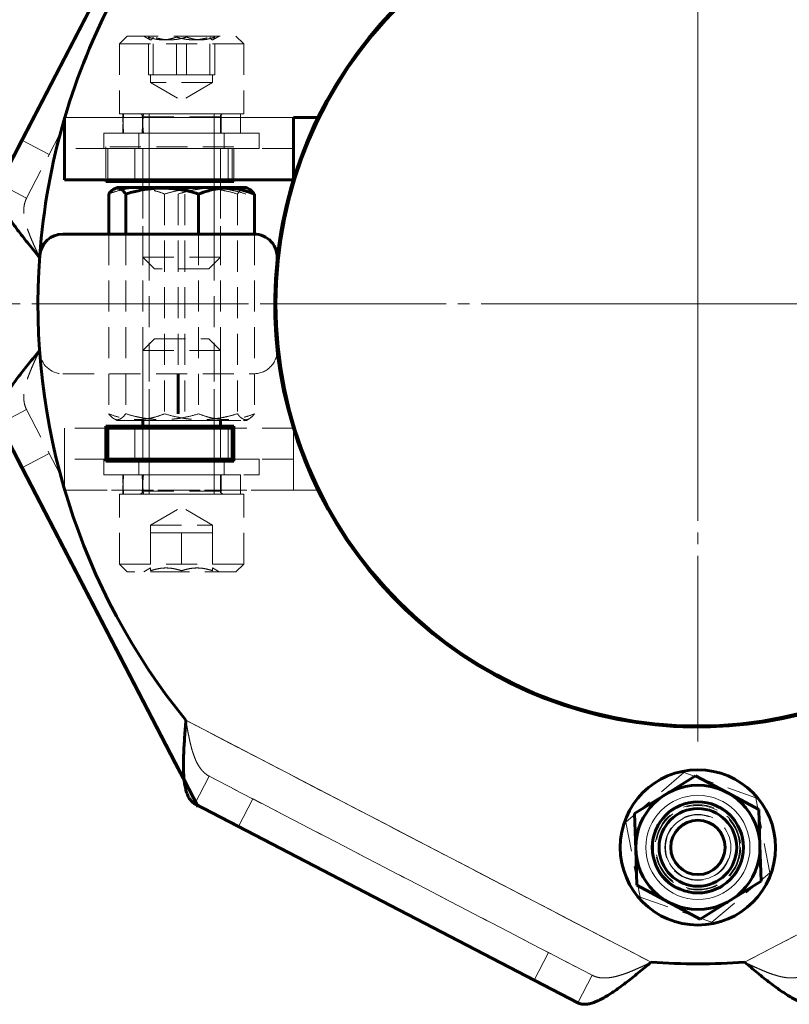
# Model space of a CAD drawing. Units: millimetres. Extents: x -4781 to 4490, y -2842 to 2836.
# Drawn here: x 2313 to 2412, y -842 to -716 of the extents above; entities that cross this region are included whole.
import ezdxf

# ---------------------------------------------------------------- set-up
doc = ezdxf.new("R2010")
doc.units = ezdxf.units.MM
for name, pattern in [('K5LT_AXLED', [32.433332, 27.933332, -1.5, 1.5, -1.5]), ('K5LT_BASIC', [0]), ('K5LT_DASHED', [6, 4, -2]), ('K5LT_THIN', [0])]:
    doc.linetypes.add(name, pattern=pattern)

# ---------------------------------------------------------------- blocks, each defined once
blk = doc.blocks.new('U3')
at = {"color": 30, "linetype": 'K5LT_AXLED', "lineweight": 18}
for q in [(2400, -695.9), (2343.65, -752.25), (2456.35, -752.25), (2400, -808.6)]:
    blk.add_line((2400, -752.25), q, dxfattribs=at)
blk = doc.blocks.new('U7')
at = {"color": 30, "linetype": 'K5LT_AXLED', "lineweight": 18}
for q in [(2400, -695.9), (2343.65, -752.25), (2456.35, -752.25), (2400, -808.6)]:
    blk.add_line((2400, -752.25), q, dxfattribs=at)
blk = doc.blocks.new('U51')
at = {"color": 7, "linetype": 'K5LT_DASHED', "lineweight": 18}
for p, q in [((2309.99, -767.71), (2313.54, -765.87)), ((2309.99, -767.71), (2313.54, -765.87)), ((2313.54, -765.87), (2316.46, -771.5)), ((2312.92, -773.35), (2316.46, -771.5)), ((2312.92, -773.35), (2316.46, -771.5)), ((2316.46, -771.5), (2317.79, -774.06))]:
    blk.add_line(p, q, dxfattribs=at)
at = {"color": 150, "linetype": 'K5LT_BASIC', "lineweight": 60}
for p, q in [((2335.62, -817.03), (2309.99, -767.71)), ((2309.99, -767.71), (2312.92, -773.35)), ((2312.92, -773.35), (2332.69, -811.4)), ((2332.69, -811.4), (2333.7, -813.33))]:
    blk.add_line(p, q, dxfattribs=at)
blk.add_open_spline([(2309.99, -767.71), (2309.92, -767.59), (2309.82, -767.31), (2309.78, -766.86), (2309.83, -766.35), (2309.97, -765.79), (2310.21, -765.19), (2310.53, -764.54), (2310.93, -763.85), (2311.41, -763.12), (2311.94, -762.36), (2312.53, -761.57), (2313.16, -760.76), (2313.83, -759.93), (2314.51, -759.1), (2314.98, -758.53), (2315.21, -758.25)], degree=3, dxfattribs=at)
at = {"color": 7, "linetype": 'K5LT_DASHED', "lineweight": 18}
for points in [[(2315.21, -758.25), (2314.98, -758.53), (2314.51, -759.1), (2313.83, -759.93), (2313.16, -760.76), (2312.53, -761.57), (2311.94, -762.36), (2311.41, -763.12), (2310.93, -763.85), (2310.53, -764.54), (2310.21, -765.19), (2309.97, -765.79), (2309.83, -766.35), (2309.78, -766.86), (2309.82, -767.31), (2309.92, -767.59), (2309.99, -767.71)], [(2315.21, -758.25), (2315.11, -758.46), (2314.91, -758.89), (2314.62, -759.52), (2314.34, -760.15), (2314.07, -760.77), (2313.83, -761.38), (2313.62, -761.97), (2313.45, -762.54), (2313.31, -763.09), (2313.22, -763.62), (2313.18, -764.13), (2313.18, -764.6), (2313.24, -765.06), (2313.36, -765.48), (2313.47, -765.74), (2313.54, -765.87)]]:
    blk.add_open_spline(points, degree=3, dxfattribs=at)
blk = doc.blocks.new('U52')
at = {"color": 150, "linetype": 'K5LT_BASIC', "lineweight": 60}
for p, q in [((2335.62, -687.47), (2309.99, -736.79)), ((2332.69, -693.1), (2333.7, -691.17)), ((2312.92, -731.15), (2332.69, -693.1)), ((2309.99, -736.79), (2312.92, -731.15))]:
    blk.add_line(p, q, dxfattribs=at)
at = {"color": 7, "linetype": 'K5LT_DASHED', "lineweight": 18}
for p, q in [((2312.92, -731.15), (2316.46, -733)), ((2312.92, -731.15), (2316.46, -733)), ((2316.46, -733), (2317.79, -730.44)), ((2313.54, -738.63), (2316.46, -733)), ((2309.99, -736.79), (2313.54, -738.63)), ((2309.99, -736.79), (2313.54, -738.63))]:
    blk.add_line(p, q, dxfattribs=at)
at = {"color": 150, "linetype": 'K5LT_BASIC', "lineweight": 60}
blk.add_open_spline([(2309.99, -736.79), (2309.92, -736.91), (2309.82, -737.19), (2309.78, -737.64), (2309.83, -738.15), (2309.97, -738.71), (2310.21, -739.31), (2310.53, -739.96), (2310.93, -740.65), (2311.41, -741.38), (2311.94, -742.14), (2312.53, -742.93), (2313.16, -743.74), (2313.83, -744.57), (2314.51, -745.4), (2314.98, -745.97), (2315.21, -746.25)], degree=3, dxfattribs=at)
at = {"color": 7, "linetype": 'K5LT_DASHED', "lineweight": 18}
for points in [[(2315.21, -746.25), (2314.98, -745.97), (2314.51, -745.4), (2313.83, -744.57), (2313.16, -743.74), (2312.53, -742.93), (2311.94, -742.14), (2311.41, -741.38), (2310.93, -740.65), (2310.53, -739.96), (2310.21, -739.31), (2309.97, -738.71), (2309.83, -738.15), (2309.78, -737.64), (2309.82, -737.19), (2309.92, -736.91), (2309.99, -736.79)], [(2315.21, -746.25), (2315.11, -746.04), (2314.91, -745.61), (2314.62, -744.98), (2314.34, -744.35), (2314.07, -743.73), (2313.83, -743.12), (2313.62, -742.53), (2313.45, -741.96), (2313.31, -741.41), (2313.22, -740.88), (2313.18, -740.37), (2313.18, -739.9), (2313.24, -739.44), (2313.36, -739.02), (2313.47, -738.76), (2313.54, -738.63)]]:
    blk.add_open_spline(points, degree=3, dxfattribs=at)
blk = doc.blocks.new('U48')
for name in ['U52', 'U51']:
    blk.add_blockref(name, (0, 0))
blk = doc.blocks.new('U58')
at = {"color": 30, "linetype": 'K5LT_AXLED', "lineweight": 18}
blk.add_line((952, -752.25), (2345, -752.25), dxfattribs=at)

msp = doc.modelspace()

# ---------------------------------------------------------------- linework, layer by layer
at = {"color": 30, "linetype": 'K5LT_AXLED', "lineweight": 18}
msp.add_line((2400, 752.75), (2400, -754.25), dxfattribs=at)
msp.add_line((2400, 752.75), (2400, -754.25), dxfattribs=at)
at = {"color": 7, "linetype": 'K5LT_DASHED', "lineweight": 18}
for p, q in [((2325.5, -718.75), (2326.5, -717.75)), ((2326.5, -717.75), (2334.48, -717.75)), ((2328.65, -717.75), (2329.46, -718.22)), ((2334.48, -717.75), (2340.5, -717.75)), ((2338.35, -717.75), (2337.54, -718.22)), ((2341.5, -718.75), (2340.5, -717.75)), ((2325.5, -718.75), (2325.5, -727.75)), ((2341.5, -718.75), (2325.5, -718.75)), ((2329.22, -722.75), (2329.22, -717.88)), ((2329.86, -722.75), (2329.86, -717.88)), ((2332.85, -722.75), (2332.85, -717.88)), ((2334.15, -722.75), (2334.15, -717.88)), ((2337.14, -722.75), (2337.14, -717.88)), ((2337.78, -722.75), (2337.78, -717.88)), ((2341.5, -718.75), (2341.5, -727.75)), ((2329.54, -722.75), (2329.22, -722.75)), ((2331.03, -722.75), (2329.5, -722.75)), ((2329.5, -722.75), (2329.5, -723.75)), ((2329.86, -722.75), (2329.54, -722.75)), ((2332.01, -722.75), (2329.86, -722.75)), ((2334.99, -722.75), (2331.03, -722.75)), ((2334.15, -722.75), (2332.01, -722.75)), ((2335.97, -722.75), (2334.15, -722.75)), ((2337.46, -722.75), (2334.99, -722.75)), ((2337.78, -722.75), (2335.97, -722.75)), ((2337.5, -722.75), (2337.46, -722.75)), ((2337.5, -722.75), (2337.5, -723.75)), ((2329.5, -723.75), (2333.5, -726.06)), ((2337.5, -723.75), (2329.5, -723.75)), ((2337.5, -723.75), (2333.5, -726.06)), ((2325.5, -727.75), (2334.62, -727.75)), ((2328.42, -727.75), (2325.91, -727.75)), ((2326.03, -727.75), (2341.1, -727.75)), ((2338.6, -727.75), (2328.42, -727.75)), ((2329.31, -728.15), (2329.31, -727.75)), ((2329.31, -728.15), (2329.31, -727.75)), ((2334.62, -727.75), (2341.5, -727.75)), ((2337.69, -728.15), (2337.69, -727.75)), ((2337.69, -728.15), (2337.69, -727.75)), ((2338.6, -727.75), (2338.6, -730.25)), ((2341.1, -727.75), (2341.1, -730.25)), ((2347.9, -728.25), (2318.46, -728.25)), ((2328.5, -728.15), (2338.5, -728.15)), ((2328.5, -736.25), (2328.5, -728.15)), ((2329.31, -746.25), (2329.31, -728.15)), ((2329.31, -736.25), (2329.31, -728.15)), ((2337.69, -746.25), (2337.69, -728.15)), ((2337.69, -736.25), (2337.69, -728.15)), ((2338.5, -736.25), (2338.5, -728.15)), ((2343.5, -730.25), (2323.5, -730.25)), ((2323.5, -730.25), (2323.5, -732.25)), ((2323.5, -730.25), (2343.5, -730.25)), ((2323.5, -730.25), (2323.5, -732.25)), ((2325.91, -730.25), (2341.1, -730.25)), ((2328.59, -730.25), (2326.03, -730.25)), ((2328, -730.25), (2328, -732.25)), ((2328, -730.25), (2328, -732.25)), ((2338.6, -730.25), (2328.59, -730.25)), ((2339, -730.25), (2339, -732.25)), ((2339, -730.25), (2339, -732.25)), ((2343.5, -730.25), (2343.5, -732.25)), ((2343.5, -730.25), (2343.5, -732.25)), ((2347.9, -732.25), (2318.42, -732.25)), ((2343.5, -732.25), (2323.5, -732.25)), ((2323.5, -732.25), (2343.5, -732.25)), ((2340.25, -732), (2323.75, -732)), ((2323.75, -732), (2323.75, -736.25)), ((2324, -732.25), (2324, -736.25)), ((2327.5, -736.25), (2327.5, -732.25)), ((2327.5, -736.25), (2327.5, -732.25)), ((2339.5, -736.25), (2339.5, -732.25)), ((2339.5, -736.25), (2339.5, -732.25)), ((2340, -736.25), (2340, -732.25)), ((2340.25, -736.25), (2340.25, -732)), ((2328.5, -746.25), (2328.5, -736.5)), ((2329.31, -746.25), (2329.31, -736.5)), ((2337.69, -746.25), (2337.69, -736.5)), ((2338.5, -746.25), (2338.5, -736.5)), ((2328.5, -737.25), (2328.5, -767.25)), ((2329.31, -737.25), (2328.5, -737.25)), ((2328.5, -737.25), (2329.31, -737.25)), ((2329.31, -737.25), (2328.5, -737.25)), ((2328.5, -737.25), (2329.31, -737.25)), ((2328.5, -737.25), (2328.5, -767.25)), ((2329.31, -767.25), (2329.31, -737.25)), ((2329.31, -737.25), (2337.5, -737.25)), ((2329.31, -737.25), (2337.69, -737.25)), ((2337.69, -737.25), (2329.31, -737.25)), ((2337.69, -737.25), (2329.31, -737.25)), ((2329.31, -767.25), (2329.31, -737.25)), ((2329.31, -737.25), (2337.69, -737.25)), ((2337.69, -737.25), (2329.31, -737.25)), ((2329.31, -737.25), (2337.69, -737.25)), ((2337.03, -737.25), (2329.31, -737.25)), ((2337.69, -737.25), (2337.03, -737.25)), ((2337.5, -737.25), (2337.69, -737.25)), ((2337.69, -767.25), (2337.69, -737.25)), ((2338.5, -737.25), (2337.69, -737.25)), ((2337.69, -737.25), (2338.28, -737.25)), ((2337.69, -767.25), (2337.69, -737.25)), ((2337.72, -737.25), (2337.69, -737.25)), ((2337.69, -737.25), (2338.5, -737.25)), ((2338.5, -737.25), (2337.72, -737.25)), ((2338.28, -737.25), (2338.5, -737.25)), ((2338.5, -737.25), (2338.5, -767.25)), ((2338.5, -737.25), (2338.5, -767.25)), ((2331.31, -738.1), (2331.31, -766.4)), ((2333.07, -738.1), (2333.07, -761.25)), ((2333.93, -738.1), (2333.93, -766.4)), ((2340.69, -738.1), (2340.69, -766.4)), ((2324.12, -743.25), (2324.12, -766.4)), ((2326.31, -743.25), (2326.31, -766.4)), ((2335.69, -743.25), (2335.69, -766.4)), ((2342.88, -743.25), (2342.88, -766.4)), ((2328.5, -746.25), (2330, -747.75)), ((2328.5, -746.25), (2338.5, -746.25)), ((2329.31, -746.25), (2329.31, -747.02)), ((2329.31, -747.06), (2329.31, -746.25)), ((2338.5, -746.25), (2337, -747.75)), ((2337.69, -746.25), (2337.69, -747.06)), ((2330.03, -747.75), (2330, -747.75)), ((2337, -747.75), (2330.03, -747.75)), ((2328.5, -758.25), (2330, -756.75)), ((2330, -756.75), (2337, -756.75)), ((2338.5, -758.25), (2337, -756.75)), ((2328.5, -758.25), (2338.5, -758.25)), ((2328.5, -758.25), (2328.5, -767.25)), ((2329.31, -758.25), (2329.31, -757.44)), ((2329.31, -758.25), (2329.31, -776.35)), ((2329.31, -758.25), (2329.31, -767.25)), ((2337.69, -758.25), (2337.69, -757.44)), ((2337.69, -757.44), (2337.69, -758.25)), ((2337.69, -758.25), (2337.69, -776.35)), ((2337.69, -758.25), (2337.69, -767.25)), ((2338.5, -758.25), (2338.5, -767.25)), ((2318.22, -761.25), (2342.81, -761.25)), ((2325.15, -767.25), (2324.78, -767.04)), ((2341.85, -767.25), (2342.22, -767.04)), ((2318.42, -772.25), (2318.42, -768.25)), ((2323.75, -768.25), (2318.42, -768.25)), ((2324, -772.25), (2324, -768.25)), ((2325.15, -767.25), (2341.48, -767.25)), ((2327.5, -768.25), (2327.5, -772.25)), ((2327.5, -768.25), (2327.5, -772.25)), ((2329.31, -767.25), (2328.5, -767.25)), ((2328.5, -767.25), (2329.31, -767.25)), ((2328.5, -768), (2338.5, -768)), ((2328.5, -768.25), (2328.5, -776.35)), ((2329.31, -767.25), (2337.69, -767.25)), ((2337.69, -767.25), (2329.31, -767.25)), ((2329.31, -767.25), (2337.5, -767.25)), ((2337.69, -767.25), (2329.31, -767.25)), ((2329.31, -768.25), (2329.31, -776.35)), ((2337.5, -767.25), (2337.69, -767.25)), ((2337.69, -767.25), (2338.28, -767.25)), ((2338.5, -767.25), (2337.69, -767.25)), ((2337.69, -768.25), (2337.69, -776.35)), ((2338.28, -767.25), (2338.5, -767.25)), ((2338.5, -768.25), (2338.5, -776.35)), ((2339.5, -768.25), (2339.5, -772.25)), ((2339.5, -768.25), (2339.5, -772.25)), ((2340.25, -768.25), (2340.25, -772.5)), ((2347.9, -768.25), (2340.25, -768.25)), ((2341.48, -767.25), (2341.85, -767.25)), ((2347.9, -768.25), (2347.9, -772.25)), ((2318.42, -772.25), (2318.42, -776.12)), ((2323.75, -772.25), (2318.42, -772.25)), ((2323.5, -772.25), (2343.5, -772.25)), ((2323.5, -772.25), (2323.5, -774.25)), ((2328, -772.25), (2328, -774.25)), ((2339, -772.25), (2339, -774.25)), ((2347.9, -772.25), (2340.25, -772.25)), ((2343.5, -772.25), (2343.5, -774.25)), ((2347.9, -776.25), (2347.9, -772.25)), ((2340.25, -772.5), (2323.75, -772.5)), ((2323.5, -774.25), (2343.5, -774.25)), ((2328.42, -774.25), (2325.91, -774.25)), ((2326.03, -774.25), (2341.1, -774.25)), ((2338.6, -774.25), (2328.42, -774.25)), ((2338.6, -774.25), (2338.6, -776.75)), ((2341.1, -774.25), (2341.1, -776.75)), ((2318.46, -776.25), (2347.9, -776.25)), ((2347.9, -776.25), (2318.46, -776.25)), ((2325.5, -785.75), (2325.5, -776.75)), ((2333.5, -776.75), (2325.5, -776.75)), ((2325.91, -776.75), (2341.1, -776.75)), ((2328.59, -776.75), (2326.03, -776.75)), ((2328.5, -776.35), (2338.5, -776.35)), ((2338.6, -776.75), (2328.59, -776.75)), ((2329.31, -776.35), (2329.31, -776.75)), ((2329.31, -776.35), (2329.31, -776.75)), ((2341.5, -776.75), (2333.5, -776.75)), ((2337.69, -776.35), (2337.69, -776.75)), ((2337.69, -776.35), (2337.69, -776.75)), ((2341.5, -785.75), (2341.5, -776.75)), ((2347.9, -776.25), (2351.07, -776.25)), ((2329.5, -780.75), (2333.5, -778.44)), ((2337.5, -780.75), (2333.5, -778.44)), ((2329.5, -780.75), (2337.5, -780.75)), ((2329.5, -781.75), (2329.5, -780.75)), ((2337.5, -781.75), (2337.5, -780.75)), ((2329.5, -781.75), (2331.5, -781.75)), ((2329.5, -781.75), (2329.5, -786.62)), ((2329.5, -781.75), (2331.5, -781.75)), ((2331.5, -781.75), (2333.5, -781.75)), ((2331.5, -781.75), (2335.5, -781.75)), ((2333.5, -781.75), (2333.5, -786.62)), ((2333.5, -781.75), (2335.5, -781.75)), ((2333.5, -781.75), (2333.5, -786.62)), ((2335.5, -781.75), (2337.5, -781.75)), ((2335.5, -781.75), (2337.5, -781.75)), ((2337.5, -781.75), (2337.5, -786.62)), ((2325.5, -785.75), (2326.5, -786.75)), ((2325.5, -785.75), (2341.5, -785.75)), ((2341.5, -785.75), (2340.5, -786.75)), ((2333.5, -786.75), (2326.5, -786.75)), ((2328.65, -786.75), (2329.5, -786.26)), ((2329.5, -786.62), (2329.5, -786.26)), ((2340.5, -786.75), (2333.5, -786.75)), ((2337.5, -786.26), (2337.5, -786.62)), ((2338.35, -786.75), (2337.5, -786.26)), ((2394, -837.04), (2334.06, -805.88)), ((2334.06, -805.88), (2394, -837.04)), ((2394, -837.04), (2334.06, -805.88)), ((2465.94, -805.88), (2406, -837.04)), ((2406, -837.04), (2465.94, -805.88)), ((2465.94, -805.88), (2406, -837.04)), ((2390.74, -818.99), (2398.2, -812.6)), ((2398.2, -812.6), (2407.45, -815.86)), ((2335.22, -816.63), (2337.06, -813.08)), ((2335.22, -816.63), (2337.06, -813.08)), ((2337.06, -813.08), (2342.7, -816.01)), ((2386.38, -838.71), (2337.06, -813.08)), ((2340.85, -819.56), (2342.7, -816.01)), ((2340.85, -819.56), (2342.7, -816.01)), ((2342.7, -816.01), (2380.75, -835.79)), ((2407.45, -815.86), (2409.26, -825.51)), ((2392.55, -828.64), (2390.74, -818.99)), ((2392, -822.51), (2392, -822.51)), ((2408, -821.99), (2408, -821.99)), ((2409.26, -825.51), (2401.8, -831.9)), ((2401.8, -831.9), (2392.55, -828.64)), ((2378.9, -839.33), (2380.75, -835.79)), ((2378.9, -839.33), (2380.75, -835.79)), ((2380.75, -835.79), (2386.38, -838.71)), ((2384.54, -842.26), (2386.38, -838.71)), ((2384.54, -842.26), (2386.38, -838.71))]:
    msp.add_line(p, q, dxfattribs=at)
at = {"color": 150, "linetype": 'K5LT_BASIC', "lineweight": 60}
for p, q in [((2318.42, -728.25), (2318.46, -728.25)), ((2318.42, -736.25), (2318.42, -728.25)), ((2347.9, -728.25), (2347.9, -736.25)), ((2347.9, -728.25), (2351.07, -728.25)), ((2347.9, -736.25), (2318.42, -736.25)), ((2323.75, -736.25), (2323.75, -736.5)), ((2323.75, -736.5), (2340.25, -736.5)), ((2328.5, -736.5), (2328.5, -736.25)), ((2338.5, -736.5), (2338.5, -736.25)), ((2340.25, -736.5), (2340.25, -736.25)), ((2325.15, -737.25), (2324.78, -737.46)), ((2325.15, -737.25), (2341.48, -737.25)), ((2341.48, -737.25), (2341.85, -737.25)), ((2341.85, -737.25), (2342.22, -737.46)), ((2324.12, -738.1), (2324.12, -743.25)), ((2326.31, -738.1), (2326.31, -743.25)), ((2335.69, -738.1), (2335.69, -743.25)), ((2342.88, -738.1), (2342.88, -743.25)), ((2318.22, -743.25), (2342.81, -743.25)), ((2333.07, -761.25), (2333.07, -766.4)), ((2323.75, -772.5), (2323.75, -768)), ((2323.75, -768), (2340.25, -768)), ((2323.75, -768), (2328.5, -768)), ((2324, -768.25), (2323.75, -768.25)), ((2324, -768.25), (2324, -772.25)), ((2340, -768.25), (2324, -768.25)), ((2328.5, -767.25), (2328.5, -768.25)), ((2338.5, -767.25), (2338.5, -768.25)), ((2338.5, -768), (2340.25, -768)), ((2340, -772.25), (2340, -768.25)), ((2340.25, -768.25), (2340, -768.25)), ((2340.25, -768), (2340.25, -772.5)), ((2340.25, -768), (2340.25, -768.25)), ((2324, -772.25), (2323.75, -772.25)), ((2340, -772.25), (2324, -772.25)), ((2340.25, -772.25), (2340, -772.25)), ((2340.25, -772.5), (2323.75, -772.5)), ((2318.42, -776.12), (2318.42, -776.25)), ((2318.42, -776.25), (2318.46, -776.25)), ((2395.78, -815.46), (2399.7, -813.02)), ((2403.77, -815.2), (2399.7, -813.02)), ((2407.85, -817.37), (2403.77, -815.2)), ((2335.22, -816.63), (2340.85, -819.56)), ((2384.54, -842.26), (2335.22, -816.63)), ((2391.85, -817.89), (2395.78, -815.46)), ((2392, -822.51), (2391.85, -817.89)), ((2407.85, -817.37), (2408, -821.99)), ((2340.85, -819.56), (2378.9, -839.33)), ((2392.15, -827.13), (2392, -822.51)), ((2408, -821.99), (2408.15, -826.61)), ((2408.15, -826.61), (2404.22, -829.04)), ((2396.23, -829.3), (2392.15, -827.13)), ((2400.3, -831.48), (2396.23, -829.3)), ((2404.22, -829.04), (2400.3, -831.48)), ((2378.9, -839.33), (2384.54, -842.26))]:
    msp.add_line(p, q, dxfattribs=at)
at = {"color": 7, "linetype": 'K5LT_THIN', "lineweight": 18}
for p, q in [((2318.46, -728.25), (2347.9, -728.25)), ((2329.31, -736.5), (2329.31, -736.25)), ((2337.69, -736.5), (2337.69, -736.25)), ((2329.31, -767.25), (2329.31, -768.25)), ((2337.69, -767.25), (2337.69, -768.25)), ((2334.06, -805.88), (2394, -837.04)), ((2406, -837.04), (2465.94, -805.88))]:
    msp.add_line(p, q, dxfattribs=at)
at = {"color": 150, "linetype": 'K5LT_BASIC', "lineweight": 60}
for centre, radius in [((2400, -752.25), 54.35), ((2400, -752.25), 54.35), ((2400, -822.25), 10), ((2400, -822.25), 8), ((2400, -822.25), 5.86), ((2400, -822.25), 5), ((2400, -822.25), 3.5)]:
    msp.add_circle(centre, radius, dxfattribs=at)
at = {"color": 7, "linetype": 'K5LT_DASHED', "lineweight": 18}
for radius in [10, 8.07, 6, 6, 5.5, 5.5, 5.4, 4.25]:
    msp.add_circle((2400, -822.25), radius, dxfattribs=at)
at = {"color": 7, "linetype": 'K5LT_THIN', "lineweight": 18}
msp.add_circle((2400, -822.25), 6.71, dxfattribs=at)
at = {"color": 7, "linetype": 'K5LT_DASHED', "lineweight": 18}
for centre, radius, start, end in [((2400, -752.25), 85, 140.8788, 163.693), ((2400, -752.25), 54.5, 26.1273, 153.8727), ((2328.1, -728.15), 0.4, 0, 90), ((2338.9, -728.15), 0.4, 90, 180), ((2400, -752.25), 85, 175.8039, 184.1961), ((2400, -752.25), 54.5, 174.0104, 185.9896), ((2342.81, -758.25), 3, 270, 5.9896), ((2318.22, -758.25), 3, 184.1961, 270), ((2400, -752.25), 85, 196.4007, 219.1212), ((2328.1, -776.35), 0.4, 270, 0), ((2338.9, -776.35), 0.4, 180, 270), ((2400, -752.25), 54.5, 206.1273, 333.8727), ((2400, -822.25), 8, 61.8685, 121.8685), ((2400, -822.25), 8, 1.8685, 61.8685), ((2400, -822.25), 8, 121.8685, 181.8685), ((2400, -822.25), 5, 61.8685, 241.8685), ((2400, -822.25), 5, 241.8685, 61.8685), ((2400, -822.25), 8, 181.8685, 241.8685), ((2400, -822.25), 8, 301.8685, 1.8685), ((2400, -822.25), 8, 241.8685, 301.8685), ((2400, -752.25), 85, 265.9522, 274.0478)]:
    msp.add_arc(centre, radius, start, end, dxfattribs=at)
at = {"color": 150, "linetype": 'K5LT_BASIC', "lineweight": 60}
for centre, radius, start, end in [((2400, -752.25), 85, 140.8788, 163.5993), ((2400, -752.25), 54.5, 354.0104, 153.8727), ((2400, -752.25), 85, 163.693, 175.8039), ((2400, -752.25), 54.5, 153.8727, 174.0104), ((2318.22, -746.25), 3, 90, 175.8039), ((2342.81, -746.25), 3, 354.0104, 90), ((2400, -752.25), 85, 175.8039, 219.1212), ((2400, -752.25), 54.5, 174.0104, 333.8727), ((2400, -752.25), 85, 265.9522, 274.0478)]:
    msp.add_arc(centre, radius, start, end, dxfattribs=at)
at = {"color": 7, "linetype": 'K5LT_THIN', "lineweight": 18}
msp.add_arc((2400, -822.25), 4.19, 70, 340, dxfattribs=at)
at = {"color": 7, "linetype": 'K5LT_DASHED', "lineweight": 18}
for centre, major_axis, start_param, end_param in [((2333.5, -726.44), (0, -20.88), 4.775087, 4.8958), ((2333.5, -731.56), (0, -20.88), 4.528978, 4.649691), ((2333.5, -726.44), (0, -14.01), 4.805896, 4.987639), ((2333.5, -731.56), (0, -14.01), 4.437139, 4.618882), ((2333.5, -772.94), (0, -20.88), 4.775087, 4.8958), ((2333.5, -778.06), (0, -20.88), 4.528978, 4.649691), ((2333.5, -772.94), (0, -14.01), 4.805896, 4.987639), ((2333.5, -778.06), (0, -14.01), 4.437139, 4.618882)]:
    msp.add_ellipse(centre, major_axis=major_axis, ratio=0.36397, start_param=start_param, end_param=end_param, dxfattribs=at)
for points, knots in [([(2329.22, -717.88), (2329.41, -717.95), (2329.71, -718.05), (2330.06, -718.13), (2330.33, -718.19), (2330.6, -718.22), (2330.93, -718.24), (2331.25, -718.24), (2331.57, -718.21), (2331.96, -718.15), (2332.39, -718.04), (2332.71, -717.94), (2332.85, -717.88)], [0, 0, 0, 0, 2.140779, 3.251308, 3.769906, 5.063139, 6.125401, 7.239437, 8.377009, 9.52545, 11.450865, 13, 13, 13, 13]), ([(2329.46, -718.22), (2329.44, -718.21), (2329.4, -718.17), (2329.32, -718.07), (2329.25, -717.96), (2329.22, -717.88)], [0, 0, 0, 0, 1.303605, 3.175719, 6, 6, 6, 6]), ([(2329.86, -717.88), (2329.82, -717.96), (2329.76, -718.07), (2329.68, -718.17), (2329.63, -718.21), (2329.58, -718.24), (2329.52, -718.24), (2329.48, -718.23), (2329.46, -718.22)], [0, 0, 0, 0, 2.705512, 4.203988, 5.237624, 6.426721, 7.654806, 9, 9, 9, 9]), ([(2334.15, -717.88), (2333.92, -717.95), (2333.57, -718.05), (2333.15, -718.13), (2332.83, -718.19), (2332.51, -718.22), (2332.12, -718.24), (2331.76, -718.24), (2331.38, -718.21), (2330.91, -718.15), (2330.4, -718.04), (2330.03, -717.94), (2329.86, -717.88)], [0, 0, 0, 0, 2.14078, 3.251309, 3.769909, 5.063142, 6.125404, 7.239441, 8.377013, 9.525454, 11.450867, 13, 13, 13, 13]), ([(2332.85, -717.88), (2333.08, -717.95), (2333.43, -718.05), (2333.85, -718.13), (2334.17, -718.19), (2334.49, -718.22), (2334.88, -718.24), (2335.24, -718.24), (2335.62, -718.21), (2336.09, -718.15), (2336.6, -718.04), (2336.97, -717.94), (2337.14, -717.88)], [0, 0, 0, 0, 2.140779, 3.251308, 3.769906, 5.063139, 6.125401, 7.239437, 8.377009, 9.52545, 11.450865, 13, 13, 13, 13]), ([(2337.78, -717.88), (2337.59, -717.95), (2337.29, -718.05), (2336.94, -718.13), (2336.67, -718.19), (2336.4, -718.22), (2336.07, -718.24), (2335.75, -718.24), (2335.43, -718.21), (2335.04, -718.15), (2334.61, -718.04), (2334.29, -717.94), (2334.15, -717.88)], [0, 0, 0, 0, 2.14078, 3.251309, 3.769909, 5.063142, 6.125404, 7.239441, 8.377013, 9.525454, 11.450867, 13, 13, 13, 13]), ([(2337.14, -717.88), (2337.18, -717.96), (2337.24, -718.07), (2337.32, -718.17), (2337.37, -718.21), (2337.42, -718.24), (2337.48, -718.24), (2337.52, -718.23), (2337.54, -718.22)], [0, 0, 0, 0, 2.705512, 4.203988, 5.237624, 6.426721, 7.654806, 9, 9, 9, 9]), ([(2337.54, -718.22), (2337.56, -718.21), (2337.6, -718.17), (2337.68, -718.07), (2337.75, -717.96), (2337.78, -717.88)], [0, 0, 0, 0, 1.303605, 3.175719, 6, 6, 6, 6]), ([(2324.12, -738.1), (2324.54, -737.93), (2325.06, -737.75), (2325.7, -737.58), (2326.04, -737.51), (2326.38, -737.45), (2326.75, -737.39), (2327.11, -737.36), (2327.51, -737.34), (2327.9, -737.34), (2328.29, -737.35), (2328.76, -737.4), (2329.34, -737.49), (2330.22, -737.7), (2330.89, -737.93), (2331.31, -738.1)], [0, 0, 0, 0, 2.902885, 3.500751, 4.309346, 5.122577, 5.796469, 6.708025, 7.53664, 8.390457, 9.267239, 10.14531, 11.44467, 13.133655, 16, 16, 16, 16]), ([(2331.31, -738.1), (2331.74, -737.97), (2332.3, -737.81), (2332.98, -737.66), (2333.38, -737.58), (2333.81, -737.51), (2334.26, -737.45), (2334.74, -737.39), (2335.21, -737.36), (2335.73, -737.34), (2336.24, -737.34), (2336.75, -737.35), (2337.36, -737.4), (2338.12, -737.49), (2339.27, -737.7), (2340.14, -737.93), (2340.69, -738.1)], [0, 0, 0, 0, 2.395976, 3.084316, 3.719548, 4.57868, 5.442738, 6.158748, 7.127277, 8.00768, 8.91486, 9.846441, 10.779392, 12.159962, 13.954508, 17, 17, 17, 17]), ([(2333.07, -738.1), (2333.47, -737.97), (2333.99, -737.81), (2334.62, -737.66), (2334.99, -737.58), (2335.4, -737.51), (2335.82, -737.45), (2336.25, -737.39), (2336.7, -737.36), (2337.18, -737.34), (2337.65, -737.34), (2338.13, -737.35), (2338.69, -737.4), (2339.4, -737.49), (2340.46, -737.7), (2341.27, -737.93), (2341.78, -738.1)], [0, 0, 0, 0, 2.395966, 3.084302, 3.719531, 4.57866, 5.442715, 6.158723, 7.12725, 8.007653, 8.914834, 9.846417, 10.779369, 12.159942, 13.954494, 17, 17, 17, 17]), ([(2340.69, -738.1), (2340.85, -737.89), (2341.04, -737.68), (2341.27, -737.51), (2341.4, -737.43), (2341.53, -737.38), (2341.66, -737.34), (2341.78, -737.33), (2341.9, -737.34), (2342.05, -737.38), (2342.15, -737.43), (2342.22, -737.46)], [0, 0, 0, 0, 3.773053, 4.644543, 5.521032, 6.799138, 7.669916, 8.57883, 9.513172, 10.462616, 12, 12, 12, 12]), ([(2331.31, -766.4), (2330.88, -766.57), (2330.37, -766.75), (2329.72, -766.92), (2329.39, -766.99), (2329.05, -767.05), (2328.68, -767.11), (2328.32, -767.14), (2327.92, -767.16), (2327.53, -767.16), (2327.14, -767.15), (2326.67, -767.1), (2326.09, -767.01), (2325.21, -766.8), (2324.54, -766.57), (2324.12, -766.4)], [0, 0, 0, 0, 2.902885, 3.500751, 4.309346, 5.122577, 5.796469, 6.708025, 7.53664, 8.390457, 9.267239, 10.14531, 11.44467, 13.133655, 16, 16, 16, 16]), ([(2324.12, -766.4), (2324.27, -766.61), (2324.49, -766.84), (2324.72, -767), (2324.78, -767.04)], [0, 0, 0, 0, 3.597087, 5, 5, 5, 5]), ([(2324.78, -767.04), (2324.85, -767.07), (2324.95, -767.12), (2325.09, -767.16), (2325.21, -767.17), (2325.33, -767.16), (2325.45, -767.13), (2325.59, -767.07), (2325.77, -766.97), (2326.02, -766.76), (2326.2, -766.55), (2326.31, -766.4)], [0, 0, 0, 0, 1.554546, 2.425325, 3.334239, 4.268579, 5.218022, 6.159729, 7.550101, 9.358248, 12, 12, 12, 12]), ([(2326.31, -766.4), (2326.74, -766.53), (2327.3, -766.69), (2327.98, -766.84), (2328.38, -766.92), (2328.81, -766.99), (2329.26, -767.05), (2329.74, -767.11), (2330.22, -767.14), (2330.73, -767.16), (2331.24, -767.16), (2331.76, -767.15), (2332.36, -767.1), (2333.12, -767.01), (2334.27, -766.8), (2335.15, -766.57), (2335.69, -766.4)], [0, 0, 0, 0, 2.395976, 3.084316, 3.719548, 4.57868, 5.442738, 6.158748, 7.127277, 8.00768, 8.91486, 9.846441, 10.779392, 12.159962, 13.954508, 17, 17, 17, 17]), ([(2340.69, -766.4), (2340.26, -766.53), (2339.7, -766.69), (2339.02, -766.84), (2338.62, -766.92), (2338.19, -766.99), (2337.74, -767.05), (2337.26, -767.11), (2336.78, -767.14), (2336.27, -767.16), (2335.76, -767.16), (2335.24, -767.15), (2334.64, -767.1), (2333.88, -767.01), (2332.73, -766.8), (2331.85, -766.57), (2331.31, -766.4)], [0, 0, 0, 0, 2.395976, 3.084316, 3.719548, 4.57868, 5.442738, 6.158748, 7.127277, 8.00768, 8.91486, 9.846441, 10.779392, 12.159962, 13.954508, 17, 17, 17, 17]), ([(2335.69, -766.4), (2336.12, -766.57), (2336.63, -766.75), (2337.28, -766.92), (2337.61, -766.99), (2337.95, -767.05), (2338.32, -767.11), (2338.68, -767.14), (2339.08, -767.16), (2339.47, -767.16), (2339.86, -767.15), (2340.33, -767.1), (2340.91, -767.01), (2341.79, -766.8), (2342.46, -766.57), (2342.88, -766.4)], [0, 0, 0, 0, 2.902872, 3.500735, 4.309327, 5.122555, 5.796445, 6.708, 7.536615, 8.390432, 9.267216, 10.145289, 11.444651, 13.133642, 16, 16, 16, 16]), ([(2342.22, -767.04), (2342.15, -767.07), (2342.05, -767.12), (2341.91, -767.16), (2341.79, -767.17), (2341.67, -767.16), (2341.55, -767.13), (2341.41, -767.07), (2341.23, -766.97), (2340.98, -766.76), (2340.8, -766.55), (2340.69, -766.4)], [0, 0, 0, 0, 1.55452, 2.425298, 3.334212, 4.268553, 5.217998, 6.159708, 7.550082, 9.358236, 12, 12, 12, 12]), ([(2342.88, -766.4), (2342.73, -766.61), (2342.51, -766.84), (2342.28, -767), (2342.22, -767.04)], [0, 0, 0, 0, 3.597071, 5, 5, 5, 5]), ([(2329.5, -786.62), (2329.71, -786.55), (2330.04, -786.45), (2330.43, -786.37), (2330.73, -786.31), (2331.03, -786.28), (2331.39, -786.26), (2331.73, -786.26), (2332.09, -786.29), (2332.52, -786.35), (2333, -786.46), (2333.35, -786.56), (2333.5, -786.62)], [0, 0, 0, 0, 2.14078, 3.251309, 3.769909, 5.063142, 6.125404, 7.239441, 8.377013, 9.525454, 11.450867, 13, 13, 13, 13]), ([(2333.5, -786.62), (2333.29, -786.55), (2332.96, -786.45), (2332.57, -786.37), (2332.27, -786.31), (2331.97, -786.28), (2331.61, -786.26), (2331.27, -786.26), (2330.91, -786.29), (2330.48, -786.35), (2330, -786.46), (2329.65, -786.56), (2329.5, -786.62)], [0, 0, 0, 0, 2.140779, 3.251308, 3.769906, 5.063139, 6.125401, 7.239437, 8.377009, 9.52545, 11.450865, 13, 13, 13, 13]), ([(2337.5, -786.62), (2337.29, -786.55), (2336.96, -786.45), (2336.57, -786.37), (2336.27, -786.31), (2335.97, -786.28), (2335.61, -786.26), (2335.27, -786.26), (2334.91, -786.29), (2334.48, -786.35), (2334, -786.46), (2333.65, -786.56), (2333.5, -786.62)], [0, 0, 0, 0, 2.140779, 3.251308, 3.769906, 5.063139, 6.125401, 7.239437, 8.377009, 9.52545, 11.450865, 13, 13, 13, 13]), ([(2333.5, -786.62), (2333.71, -786.55), (2334.04, -786.45), (2334.43, -786.37), (2334.73, -786.31), (2335.03, -786.28), (2335.39, -786.26), (2335.73, -786.26), (2336.09, -786.29), (2336.52, -786.35), (2337, -786.46), (2337.35, -786.56), (2337.5, -786.62)], [0, 0, 0, 0, 2.14078, 3.251309, 3.769909, 5.063142, 6.125404, 7.239441, 8.377013, 9.525454, 11.450867, 13, 13, 13, 13])]:
    msp.add_open_spline(points, degree=3, knots=knots, dxfattribs=at)
at = {"color": 150, "linetype": 'K5LT_BASIC', "lineweight": 60}
for points, knots in [([(2324.78, -737.46), (2324.71, -737.51), (2324.48, -737.67), (2324.26, -737.91), (2324.12, -738.1)], [0, 0, 0, 0, 1.624578, 5, 5, 5, 5]), ([(2326.31, -738.1), (2326.15, -737.89), (2325.96, -737.68), (2325.73, -737.51), (2325.6, -737.43), (2325.47, -737.38), (2325.34, -737.34), (2325.22, -737.33), (2325.1, -737.34), (2324.95, -737.38), (2324.85, -737.43), (2324.78, -737.46)], [0, 0, 0, 0, 3.77307, 4.644564, 5.521056, 6.799165, 7.669944, 8.578857, 9.513198, 10.46264, 12, 12, 12, 12]), ([(2335.69, -738.1), (2335.26, -737.97), (2334.7, -737.81), (2334.02, -737.66), (2333.62, -737.58), (2333.19, -737.51), (2332.74, -737.45), (2332.26, -737.39), (2331.79, -737.36), (2331.27, -737.34), (2330.76, -737.34), (2330.25, -737.35), (2329.64, -737.4), (2328.88, -737.49), (2327.73, -737.7), (2326.86, -737.93), (2326.31, -738.1)], [0, 0, 0, 0, 2.395976, 3.084316, 3.719548, 4.57868, 5.442738, 6.158748, 7.127277, 8.00768, 8.91486, 9.846441, 10.779392, 12.159962, 13.954508, 17, 17, 17, 17]), ([(2342.88, -738.1), (2342.46, -737.93), (2341.94, -737.75), (2341.3, -737.58), (2340.96, -737.51), (2340.62, -737.45), (2340.25, -737.39), (2339.89, -737.36), (2339.49, -737.34), (2339.1, -737.34), (2338.71, -737.35), (2338.24, -737.4), (2337.66, -737.49), (2336.78, -737.7), (2336.11, -737.93), (2335.69, -738.1)], [0, 0, 0, 0, 2.902872, 3.500735, 4.309327, 5.122555, 5.796445, 6.708, 7.536615, 8.390432, 9.267216, 10.145289, 11.444651, 13.133642, 16, 16, 16, 16]), ([(2342.22, -737.46), (2342.29, -737.51), (2342.52, -737.67), (2342.74, -737.91), (2342.88, -738.1)], [0, 0, 0, 0, 1.624564, 5, 5, 5, 5])]:
    msp.add_open_spline(points, degree=3, knots=knots, dxfattribs=at)
at = {"color": 7, "linetype": 'K5LT_DASHED', "lineweight": 18}
for points in [[(2334.06, -805.88), (2334.03, -806.25), (2333.97, -806.98), (2333.89, -808.06), (2333.82, -809.12), (2333.77, -810.14), (2333.74, -811.13), (2333.74, -812.05), (2333.77, -812.92), (2333.84, -813.72), (2333.95, -814.43), (2334.1, -815.06), (2334.3, -815.6), (2334.55, -816.05), (2334.85, -816.4), (2335.09, -816.56), (2335.22, -816.63)], [(2334.06, -805.88), (2334.1, -806.11), (2334.18, -806.58), (2334.3, -807.27), (2334.43, -807.94), (2334.57, -808.6), (2334.72, -809.23), (2334.89, -809.84), (2335.08, -810.41), (2335.28, -810.94), (2335.51, -811.42), (2335.77, -811.86), (2336.05, -812.25), (2336.36, -812.58), (2336.69, -812.86), (2336.93, -813.01), (2337.06, -813.08)], [(2337.06, -813.08), (2336.93, -813.01), (2336.69, -812.86), (2336.36, -812.58), (2336.05, -812.25), (2335.77, -811.86), (2335.51, -811.42), (2335.28, -810.94), (2335.08, -810.41), (2334.89, -809.84), (2334.72, -809.23), (2334.57, -808.6), (2334.43, -807.94), (2334.3, -807.27), (2334.18, -806.58), (2334.1, -806.11), (2334.06, -805.88)], [(2384.54, -842.26), (2384.66, -842.33), (2384.94, -842.43), (2385.39, -842.47), (2385.9, -842.42), (2386.46, -842.28), (2387.06, -842.04), (2387.71, -841.72), (2388.4, -841.32), (2389.13, -840.84), (2389.89, -840.31), (2390.68, -839.72), (2391.49, -839.09), (2392.32, -838.42), (2393.15, -837.74), (2393.72, -837.27), (2394, -837.04)], [(2386.38, -838.71), (2386.51, -838.78), (2386.77, -838.89), (2387.19, -839.01), (2387.65, -839.07), (2388.12, -839.07), (2388.63, -839.03), (2389.16, -838.94), (2389.71, -838.8), (2390.28, -838.63), (2390.87, -838.42), (2391.48, -838.18), (2392.1, -837.91), (2392.73, -837.63), (2393.36, -837.34), (2393.79, -837.14), (2394, -837.04)], [(2394, -837.04), (2393.79, -837.14), (2393.36, -837.34), (2392.73, -837.63), (2392.1, -837.91), (2391.48, -838.18), (2390.87, -838.42), (2390.28, -838.63), (2389.71, -838.8), (2389.16, -838.94), (2388.63, -839.03), (2388.12, -839.07), (2387.65, -839.07), (2387.19, -839.01), (2386.77, -838.89), (2386.51, -838.78), (2386.38, -838.71)], [(2406, -837.04), (2406.28, -837.27), (2406.85, -837.74), (2407.68, -838.42), (2408.51, -839.09), (2409.32, -839.72), (2410.11, -840.31), (2410.87, -840.84), (2411.6, -841.32), (2412.29, -841.72), (2412.94, -842.04), (2413.54, -842.28), (2414.1, -842.42), (2414.61, -842.47), (2415.06, -842.43), (2415.34, -842.33), (2415.46, -842.26)], [(2406, -837.04), (2406.21, -837.14), (2406.64, -837.34), (2407.27, -837.63), (2407.9, -837.91), (2408.52, -838.18), (2409.13, -838.42), (2409.72, -838.63), (2410.29, -838.8), (2410.84, -838.94), (2411.37, -839.03), (2411.88, -839.07), (2412.35, -839.07), (2412.81, -839.01), (2413.23, -838.89), (2413.49, -838.78), (2413.62, -838.71)], [(2413.62, -838.71), (2413.49, -838.78), (2413.23, -838.89), (2412.81, -839.01), (2412.35, -839.07), (2411.88, -839.07), (2411.37, -839.03), (2410.84, -838.94), (2410.29, -838.8), (2409.72, -838.63), (2409.13, -838.42), (2408.52, -838.18), (2407.9, -837.91), (2407.27, -837.63), (2406.64, -837.34), (2406.21, -837.14), (2406, -837.04)]]:
    msp.add_open_spline(points, degree=3, dxfattribs=at)
at = {"color": 150, "linetype": 'K5LT_BASIC', "lineweight": 60}
for points in [[(2335.22, -816.63), (2335.09, -816.56), (2334.85, -816.4), (2334.55, -816.05), (2334.3, -815.6), (2334.1, -815.06), (2333.95, -814.43), (2333.84, -813.72), (2333.77, -812.92), (2333.74, -812.05), (2333.74, -811.13), (2333.77, -810.14), (2333.82, -809.12), (2333.89, -808.06), (2333.97, -806.98), (2334.03, -806.25), (2334.06, -805.88)], [(2394, -837.04), (2393.72, -837.27), (2393.15, -837.74), (2392.32, -838.42), (2391.49, -839.09), (2390.68, -839.72), (2389.89, -840.31), (2389.13, -840.84), (2388.4, -841.32), (2387.71, -841.72), (2387.06, -842.04), (2386.46, -842.28), (2385.9, -842.42), (2385.39, -842.47), (2384.94, -842.43), (2384.66, -842.33), (2384.54, -842.26)], [(2415.46, -842.26), (2415.34, -842.33), (2415.06, -842.43), (2414.61, -842.47), (2414.1, -842.42), (2413.54, -842.28), (2412.94, -842.04), (2412.29, -841.72), (2411.6, -841.32), (2410.87, -840.84), (2410.11, -840.31), (2409.32, -839.72), (2408.51, -839.09), (2407.68, -838.42), (2406.85, -837.74), (2406.28, -837.27), (2406, -837.04)]]:
    msp.add_open_spline(points, degree=3, dxfattribs=at)

# ---------------------------------------------------------------- block references
for name in ['U48', 'U3', 'U7', 'U58']:
    msp.add_blockref(name, (0, 0))

doc.saveas('drawing.dxf')
